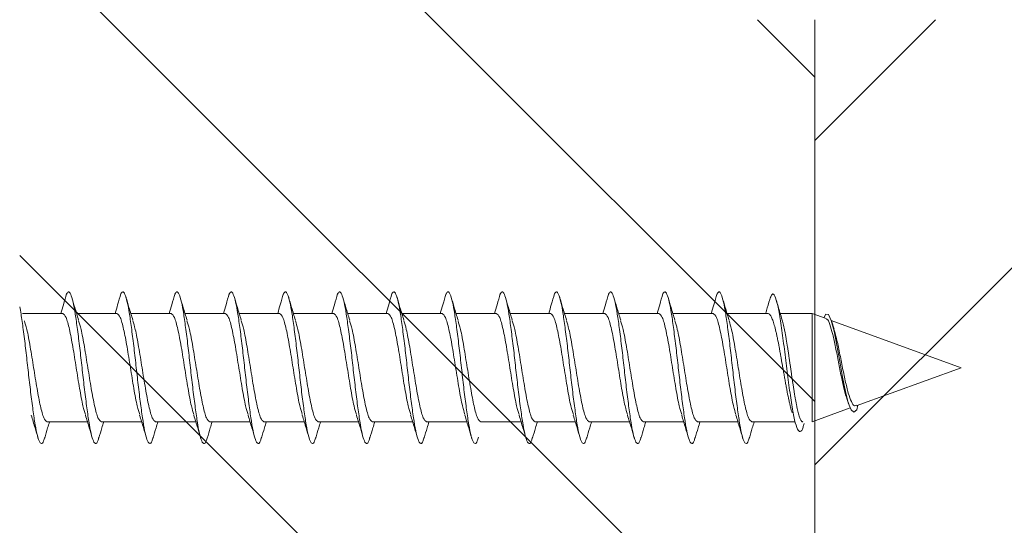
# Model space of a CAD drawing. Units: millimetres. Extents: x 546 to 1023, y -3 to 761.
# Drawn here: x 818 to 845, y 134 to 148 of the extents above; entities that cross this region are included whole.
import ezdxf

# ---------------------------------------------------------------- set-up
doc = ezdxf.new("R2010")
doc.units = ezdxf.units.MM
doc.layers.add('isotra', color=80, linetype='Continuous', lineweight=9)
doc.layers.add('konstrukce okna', color=130, linetype='Continuous', lineweight=9)

msp = doc.modelspace()

# ---------------------------------------------------------------- hatches: boundary and pattern name
at = {"layer": 'konstrukce okna'}
h = msp.add_hatch(dxfattribs=at)
h.set_pattern_fill('ANSI31', color=256, scale=2, angle=90, style=0)
h.set_pattern_definition([(135, (413.9615, -298.99), (-4.49013, -4.49013), [])])
edge = h.paths.add_edge_path(flags=0)
edge.add_line((837.648, 118.004), (837.648, 90.004))
edge.add_line((837.648, 90.004), (839.649, 90.004))
edge.add_line((839.649, 90.004), (839.649, 148.004))
edge.add_line((839.649, 148.004), (836.148, 148.004))
edge.add_line((836.148, 148.004), (836.148, 163.004))
edge.add_line((836.148, 163.004), (820.648, 163.004))
edge.add_arc((821.815, 159.004), 4.167, 106.2606, 180)
edge.add_line((817.648, 159.004), (817.648, 108.004))
edge.add_line((817.648, 108.004), (826.648, 108.004))
edge.add_arc((826.648, 113.004), 5, 270, 360)
edge.add_line((831.648, 113.004), (831.648, 118.004))
edge.add_line((831.648, 118.004), (837.648, 118.004))
h = msp.add_hatch(dxfattribs=at)
h.set_pattern_fill('ANSI31', color=256, scale=2, style=0)
h.set_pattern_definition([(45, (413.9615, -298.99), (-4.49013, 4.49013), [])])
h.paths.add_polyline_path([(857.148, 136.004), (857.148, 148.004), (839.649, 148.004), (839.649, 90.004), (845.648, 90.004), (845.648, 83.004), (857.648, 83.004), (857.648, 90.004), (863.649, 90.004), (863.649, 136.004)], flags=0)

# ---------------------------------------------------------------- linework, layer by layer
at = {"layer": 'isotra'}
for p, q in [((817.723, 139.869), (818.838, 139.869)), ((819.223, 139.869), (820.338, 139.869)), ((820.723, 139.869), (821.838, 139.869)), ((822.223, 139.869), (823.338, 139.869)), ((823.723, 139.869), (824.838, 139.869)), ((825.223, 139.869), (826.338, 139.869)), ((826.723, 139.869), (827.838, 139.869)), ((828.223, 139.869), (829.338, 139.869)), ((829.723, 139.869), (830.838, 139.869)), ((831.223, 139.869), (832.338, 139.869)), ((832.723, 139.869), (833.838, 139.869)), ((834.223, 139.869), (835.338, 139.869)), ((835.723, 139.869), (836.838, 139.869)), ((837.223, 139.869), (838.356, 139.869)), ((838.694, 139.869), (839.577, 139.869)), ((839.577, 139.869), (839.967, 139.727)), ((839.577, 139.869), (839.577, 136.869)), ((840.108, 139.676), (843.698, 138.369)), ((840.119, 139.643), (840.185, 139.433)), ((843.698, 138.369), (840.8, 137.315)), ((840.598, 137.334), (840.544, 137.487)), ((840.846, 137.331), (840.811, 137.204)), ((840.634, 137.254), (839.577, 136.869)), ((819.523, 136.869), (818.409, 136.869)), ((821.023, 136.869), (819.909, 136.869)), ((822.523, 136.869), (821.409, 136.869)), ((824.023, 136.869), (822.909, 136.869)), ((825.523, 136.869), (824.409, 136.869)), ((827.023, 136.869), (825.909, 136.869)), ((828.523, 136.869), (827.409, 136.869)), ((830.023, 136.869), (828.909, 136.869)), ((831.523, 136.869), (830.409, 136.869)), ((833.023, 136.869), (831.909, 136.869)), ((834.523, 136.869), (833.409, 136.869)), ((836.023, 136.869), (834.909, 136.869)), ((837.523, 136.869), (836.409, 136.869)), ((839.102, 136.869), (837.909, 136.869))]:
    msp.add_line(p, q, dxfattribs=at)
at = {"layer": 'isotra', "flags": 128}
msp.add_lwpolyline([(839.898, 139.753), (839.952, 139.854), (840.03, 139.843), (840.108, 139.677), (840.186, 139.381), (840.264, 138.989), (840.342, 138.549), (840.42, 138.106), (840.499, 137.71), (840.577, 137.399), (840.655, 137.203), (840.733, 137.137), (840.811, 137.204), (840.811, 137.204)], dxfattribs=at)
at = {"layer": 'isotra'}
for points, knots in [([(818.788, 139.869), (818.812, 139.951), (818.865, 140.133), (818.918, 140.317), (818.947, 140.419)], [0, 0, 0, 0, 0.44557, 1, 1, 1, 1]), ([(818.946, 140.409), (818.964, 140.437), (819.002, 140.498), (819.059, 140.419), (819.125, 140.21), (819.186, 139.871), (819.247, 139.432), (819.312, 138.919), (819.373, 138.369), (819.435, 137.82), (819.5, 137.307), (819.561, 136.868), (819.622, 136.53), (819.687, 136.316), (819.748, 136.25), (819.799, 136.292), (819.83, 136.405), (819.841, 136.442)], [0, 0, 0, 0, 0.058946, 0.128356, 0.199001, 0.26841, 0.337819, 0.408465, 0.477874, 0.547283, 0.617929, 0.687338, 0.756747, 0.827393, 0.896802, 0.966211, 1, 1, 1, 1]), ([(820.288, 139.869), (820.312, 139.951), (820.365, 140.133), (820.418, 140.317), (820.447, 140.419)], [0, 0, 0, 0, 0.44557, 1, 1, 1, 1]), ([(820.446, 140.409), (820.464, 140.437), (820.502, 140.498), (820.559, 140.419), (820.625, 140.21), (820.686, 139.871), (820.747, 139.432), (820.812, 138.919), (820.873, 138.369), (820.935, 137.82), (821, 137.307), (821.061, 136.868), (821.122, 136.53), (821.187, 136.316), (821.248, 136.25), (821.299, 136.292), (821.33, 136.405), (821.341, 136.442)], [0, 0, 0, 0, 0.058946, 0.128356, 0.199001, 0.26841, 0.337819, 0.408465, 0.477874, 0.547283, 0.617929, 0.687338, 0.756747, 0.827393, 0.896802, 0.966211, 1, 1, 1, 1]), ([(821.788, 139.869), (821.812, 139.951), (821.865, 140.133), (821.918, 140.317), (821.947, 140.419)], [0, 0, 0, 0, 0.44557, 1, 1, 1, 1]), ([(821.946, 140.409), (821.964, 140.437), (822.002, 140.498), (822.059, 140.419), (822.125, 140.21), (822.186, 139.871), (822.247, 139.432), (822.312, 138.919), (822.373, 138.369), (822.435, 137.82), (822.5, 137.307), (822.561, 136.868), (822.622, 136.53), (822.687, 136.316), (822.748, 136.25), (822.799, 136.292), (822.83, 136.405), (822.841, 136.442)], [0, 0, 0, 0, 0.058946, 0.128356, 0.199001, 0.26841, 0.337819, 0.408465, 0.477874, 0.547283, 0.617929, 0.687338, 0.756747, 0.827393, 0.896802, 0.966211, 1, 1, 1, 1]), ([(823.288, 139.869), (823.312, 139.951), (823.365, 140.133), (823.418, 140.317), (823.447, 140.419)], [0, 0, 0, 0, 0.44557, 1, 1, 1, 1]), ([(823.446, 140.409), (823.464, 140.437), (823.502, 140.498), (823.559, 140.419), (823.625, 140.21), (823.686, 139.871), (823.747, 139.432), (823.812, 138.919), (823.873, 138.369), (823.935, 137.82), (824, 137.307), (824.061, 136.868), (824.122, 136.53), (824.187, 136.316), (824.248, 136.25), (824.299, 136.292), (824.33, 136.405), (824.341, 136.442)], [0, 0, 0, 0, 0.058946, 0.128356, 0.199001, 0.26841, 0.337819, 0.408465, 0.477874, 0.547283, 0.617929, 0.687338, 0.756747, 0.827393, 0.896802, 0.966211, 1, 1, 1, 1]), ([(824.788, 139.869), (824.812, 139.951), (824.865, 140.133), (824.918, 140.317), (824.947, 140.419)], [0, 0, 0, 0, 0.44557, 1, 1, 1, 1]), ([(824.946, 140.409), (824.964, 140.437), (825.002, 140.498), (825.059, 140.419), (825.125, 140.21), (825.186, 139.871), (825.247, 139.432), (825.312, 138.919), (825.373, 138.369), (825.435, 137.82), (825.5, 137.307), (825.561, 136.868), (825.622, 136.53), (825.687, 136.316), (825.748, 136.25), (825.799, 136.292), (825.83, 136.405), (825.841, 136.442)], [0, 0, 0, 0, 0.058946, 0.128356, 0.199001, 0.26841, 0.337819, 0.408465, 0.477874, 0.547283, 0.617929, 0.687338, 0.756747, 0.827393, 0.896802, 0.966211, 1, 1, 1, 1]), ([(826.288, 139.869), (826.312, 139.951), (826.365, 140.133), (826.418, 140.317), (826.447, 140.419)], [0, 0, 0, 0, 0.44557, 1, 1, 1, 1]), ([(826.446, 140.409), (826.464, 140.437), (826.502, 140.498), (826.559, 140.419), (826.625, 140.21), (826.686, 139.871), (826.747, 139.432), (826.812, 138.919), (826.873, 138.369), (826.935, 137.82), (827, 137.307), (827.061, 136.868), (827.122, 136.53), (827.187, 136.316), (827.248, 136.25), (827.299, 136.292), (827.33, 136.405), (827.341, 136.442)], [0, 0, 0, 0, 0.058946, 0.128356, 0.199001, 0.26841, 0.337819, 0.408465, 0.477874, 0.547283, 0.617929, 0.687338, 0.756747, 0.827393, 0.896802, 0.966211, 1, 1, 1, 1]), ([(827.788, 139.869), (827.812, 139.951), (827.865, 140.133), (827.918, 140.317), (827.947, 140.419)], [0, 0, 0, 0, 0.4455701, 1, 1, 1, 1]), ([(827.946, 140.409), (827.964, 140.437), (828.002, 140.498), (828.059, 140.419), (828.125, 140.21), (828.186, 139.871), (828.247, 139.432), (828.312, 138.919), (828.373, 138.369), (828.435, 137.82), (828.5, 137.307), (828.561, 136.868), (828.622, 136.53), (828.687, 136.316), (828.748, 136.25), (828.799, 136.292), (828.83, 136.405), (828.841, 136.442)], [0, 0, 0, 0, 0.058946, 0.128356, 0.199001, 0.26841, 0.337819, 0.408465, 0.477874, 0.547283, 0.617929, 0.687338, 0.756747, 0.827393, 0.896802, 0.966211, 1, 1, 1, 1]), ([(829.288, 139.869), (829.312, 139.951), (829.365, 140.133), (829.418, 140.317), (829.447, 140.419)], [0, 0, 0, 0, 0.44557, 1, 1, 1, 1]), ([(829.446, 140.409), (829.464, 140.437), (829.502, 140.498), (829.559, 140.419), (829.625, 140.21), (829.686, 139.871), (829.747, 139.432), (829.812, 138.919), (829.873, 138.369), (829.935, 137.82), (830, 137.307), (830.061, 136.868), (830.122, 136.53), (830.187, 136.316), (830.248, 136.25), (830.299, 136.292), (830.33, 136.405), (830.341, 136.442)], [0, 0, 0, 0, 0.058946, 0.128356, 0.199001, 0.26841, 0.337819, 0.408465, 0.477874, 0.547283, 0.617929, 0.687338, 0.756747, 0.827393, 0.896802, 0.966211, 1, 1, 1, 1]), ([(830.788, 139.869), (830.812, 139.951), (830.865, 140.133), (830.918, 140.317), (830.947, 140.419)], [0, 0, 0, 0, 0.44557, 1, 1, 1, 1]), ([(830.946, 140.409), (830.964, 140.437), (831.002, 140.498), (831.059, 140.419), (831.125, 140.21), (831.186, 139.871), (831.247, 139.432), (831.312, 138.919), (831.373, 138.369), (831.435, 137.82), (831.5, 137.307), (831.561, 136.868), (831.622, 136.53), (831.687, 136.316), (831.748, 136.25), (831.799, 136.292), (831.83, 136.405), (831.841, 136.442)], [0, 0, 0, 0, 0.058946, 0.128356, 0.199001, 0.26841, 0.337819, 0.408465, 0.477874, 0.547283, 0.617929, 0.687338, 0.756747, 0.827393, 0.896802, 0.966211, 1, 1, 1, 1]), ([(832.288, 139.869), (832.312, 139.951), (832.365, 140.133), (832.418, 140.317), (832.447, 140.419)], [0, 0, 0, 0, 0.44557, 1, 1, 1, 1]), ([(832.446, 140.409), (832.464, 140.437), (832.502, 140.498), (832.559, 140.419), (832.625, 140.21), (832.686, 139.871), (832.747, 139.432), (832.812, 138.919), (832.873, 138.369), (832.935, 137.82), (833, 137.307), (833.061, 136.868), (833.122, 136.53), (833.187, 136.316), (833.248, 136.25), (833.299, 136.292), (833.33, 136.405), (833.341, 136.442)], [0, 0, 0, 0, 0.058946, 0.128356, 0.199001, 0.26841, 0.337819, 0.408465, 0.477874, 0.547283, 0.617929, 0.687338, 0.756747, 0.827393, 0.896802, 0.966211, 1, 1, 1, 1]), ([(833.788, 139.869), (833.812, 139.951), (833.865, 140.133), (833.918, 140.317), (833.947, 140.419)], [0, 0, 0, 0, 0.44557, 1, 1, 1, 1]), ([(833.946, 140.409), (833.964, 140.437), (834.002, 140.498), (834.059, 140.419), (834.125, 140.21), (834.186, 139.871), (834.247, 139.432), (834.312, 138.919), (834.373, 138.369), (834.435, 137.82), (834.5, 137.307), (834.561, 136.868), (834.622, 136.53), (834.687, 136.316), (834.748, 136.25), (834.799, 136.292), (834.83, 136.405), (834.841, 136.442)], [0, 0, 0, 0, 0.058946, 0.128356, 0.199001, 0.26841, 0.337819, 0.408465, 0.477874, 0.547283, 0.617929, 0.687338, 0.756747, 0.827393, 0.896802, 0.966211, 1, 1, 1, 1]), ([(835.288, 139.869), (835.312, 139.951), (835.365, 140.133), (835.418, 140.317), (835.447, 140.419)], [0, 0, 0, 0, 0.44557, 1, 1, 1, 1]), ([(835.446, 140.409), (835.464, 140.437), (835.502, 140.498), (835.559, 140.419), (835.625, 140.21), (835.686, 139.871), (835.747, 139.432), (835.812, 138.919), (835.873, 138.369), (835.935, 137.82), (836, 137.307), (836.061, 136.868), (836.122, 136.53), (836.187, 136.316), (836.248, 136.25), (836.299, 136.292), (836.33, 136.405), (836.341, 136.442)], [0, 0, 0, 0, 0.058946, 0.128356, 0.199001, 0.26841, 0.337819, 0.408465, 0.477874, 0.547283, 0.617929, 0.687338, 0.756747, 0.827393, 0.896802, 0.966211, 1, 1, 1, 1]), ([(836.788, 139.869), (836.812, 139.951), (836.865, 140.133), (836.918, 140.317), (836.947, 140.419)], [0, 0, 0, 0, 0.44557, 1, 1, 1, 1]), ([(836.946, 140.409), (836.964, 140.437), (837.002, 140.498), (837.059, 140.419), (837.125, 140.21), (837.186, 139.871), (837.247, 139.432), (837.312, 138.919), (837.373, 138.369), (837.435, 137.82), (837.5, 137.307), (837.561, 136.868), (837.622, 136.53), (837.687, 136.316), (837.748, 136.25), (837.799, 136.292), (837.83, 136.405), (837.841, 136.442)], [0, 0, 0, 0, 0.058946, 0.128356, 0.199001, 0.26841, 0.337819, 0.408465, 0.477874, 0.547283, 0.617929, 0.687338, 0.756747, 0.827393, 0.896802, 0.966211, 1, 1, 1, 1]), ([(838.289, 139.869), (838.305, 139.923), (838.35, 140.075), (838.395, 140.23), (838.424, 140.331)], [0, 0, 0, 0, 0.348917, 1, 1, 1, 1]), ([(838.424, 140.303), (838.438, 140.34), (838.478, 140.444), (838.545, 140.377), (838.623, 140.125), (838.701, 139.686), (838.779, 139.124), (838.857, 138.498), (838.935, 137.876), (839.014, 137.325), (839.092, 136.9), (839.17, 136.639), (839.248, 136.58), (839.309, 136.649), (839.344, 136.787), (839.353, 136.821)], [0, 0, 0, 0, 0.0505076, 0.1405943, 0.2294631, 0.3171165, 0.4035537, 0.4887714, 0.5727686, 0.6555464, 0.7371081, 0.817456, 0.8965895, 0.9745056, 1, 1, 1, 1]), ([(817.648, 140.057), (817.661, 139.993), (817.694, 139.824), (817.747, 139.428), (817.812, 138.92), (817.873, 138.369), (817.935, 137.82), (818, 137.307), (818.061, 136.868), (818.122, 136.53), (818.187, 136.316), (818.248, 136.25), (818.299, 136.292), (818.33, 136.405), (818.341, 136.442)], [0, 0, 0, 0, 0.054766, 0.144444, 0.235721, 0.325399, 0.415078, 0.506354, 0.596032, 0.685711, 0.776987, 0.866666, 0.956344, 1, 1, 1, 1]), ([(819.089, 140.32), (819.117, 140.226), (819.179, 140.013), (819.243, 139.803), (819.28, 139.685)], [0, 0, 0, 0, 0.439195, 1, 1, 1, 1]), ([(820.589, 140.32), (820.617, 140.226), (820.679, 140.013), (820.743, 139.803), (820.78, 139.685)], [0, 0, 0, 0, 0.439195, 1, 1, 1, 1]), ([(822.089, 140.32), (822.117, 140.226), (822.179, 140.013), (822.243, 139.803), (822.28, 139.685)], [0, 0, 0, 0, 0.439195, 1, 1, 1, 1]), ([(823.589, 140.32), (823.617, 140.226), (823.679, 140.013), (823.743, 139.803), (823.78, 139.685)], [0, 0, 0, 0, 0.439195, 1, 1, 1, 1]), ([(825.089, 140.32), (825.117, 140.226), (825.179, 140.013), (825.243, 139.803), (825.28, 139.685)], [0, 0, 0, 0, 0.4391954, 1, 1, 1, 1]), ([(826.589, 140.32), (826.617, 140.226), (826.679, 140.013), (826.743, 139.803), (826.78, 139.685)], [0, 0, 0, 0, 0.439195, 1, 1, 1, 1]), ([(828.089, 140.32), (828.117, 140.226), (828.179, 140.013), (828.243, 139.803), (828.28, 139.685)], [0, 0, 0, 0, 0.439195, 1, 1, 1, 1]), ([(829.589, 140.32), (829.617, 140.226), (829.679, 140.013), (829.743, 139.803), (829.78, 139.685)], [0, 0, 0, 0, 0.4391954, 1, 1, 1, 1]), ([(831.089, 140.32), (831.117, 140.226), (831.179, 140.013), (831.243, 139.803), (831.28, 139.685)], [0, 0, 0, 0, 0.439195, 1, 1, 1, 1]), ([(832.589, 140.32), (832.617, 140.226), (832.679, 140.013), (832.743, 139.803), (832.78, 139.685)], [0, 0, 0, 0, 0.439195, 1, 1, 1, 1]), ([(834.089, 140.32), (834.117, 140.226), (834.179, 140.013), (834.243, 139.803), (834.28, 139.685)], [0, 0, 0, 0, 0.439195, 1, 1, 1, 1]), ([(835.589, 140.32), (835.617, 140.226), (835.679, 140.013), (835.743, 139.803), (835.78, 139.685)], [0, 0, 0, 0, 0.439195, 1, 1, 1, 1]), ([(837.089, 140.32), (837.117, 140.226), (837.179, 140.013), (837.243, 139.803), (837.28, 139.685)], [0, 0, 0, 0, 0.439195, 1, 1, 1, 1]), ([(838.588, 140.232), (838.62, 140.119), (838.673, 139.937), (838.728, 139.758), (838.749, 139.689)], [0, 0, 0, 0, 0.617667, 1, 1, 1, 1]), ([(818.838, 139.869), (818.869, 139.847), (818.931, 139.802), (819.025, 139.455), (819.119, 138.959), (819.213, 138.368), (819.306, 137.785), (819.392, 137.311), (819.446, 137.142), (819.469, 137.07)], [0, 0, 0, 0, 0.148481, 0.296963, 0.445444, 0.593926, 0.742407, 0.890888, 1, 1, 1, 1]), ([(820.338, 139.869), (820.369, 139.847), (820.431, 139.802), (820.525, 139.455), (820.619, 138.959), (820.713, 138.368), (820.806, 137.785), (820.892, 137.311), (820.946, 137.142), (820.969, 137.07)], [0, 0, 0, 0, 0.148481, 0.296963, 0.445444, 0.593926, 0.742407, 0.890888, 1, 1, 1, 1]), ([(821.838, 139.869), (821.869, 139.847), (821.931, 139.802), (822.025, 139.455), (822.119, 138.959), (822.213, 138.368), (822.306, 137.785), (822.392, 137.311), (822.446, 137.142), (822.469, 137.07)], [0, 0, 0, 0, 0.148481, 0.296963, 0.445444, 0.593926, 0.742407, 0.890888, 1, 1, 1, 1]), ([(823.338, 139.869), (823.369, 139.847), (823.431, 139.802), (823.525, 139.455), (823.619, 138.959), (823.713, 138.368), (823.806, 137.785), (823.892, 137.311), (823.946, 137.142), (823.969, 137.07)], [0, 0, 0, 0, 0.148481, 0.296963, 0.445444, 0.593926, 0.742407, 0.890888, 1, 1, 1, 1]), ([(824.838, 139.869), (824.869, 139.847), (824.931, 139.802), (825.025, 139.455), (825.119, 138.959), (825.213, 138.368), (825.306, 137.785), (825.392, 137.311), (825.446, 137.142), (825.469, 137.07)], [0, 0, 0, 0, 0.148481, 0.296963, 0.445444, 0.593926, 0.742407, 0.890888, 1, 1, 1, 1]), ([(826.338, 139.869), (826.369, 139.847), (826.431, 139.802), (826.525, 139.455), (826.619, 138.959), (826.713, 138.368), (826.806, 137.785), (826.892, 137.311), (826.946, 137.142), (826.969, 137.07)], [0, 0, 0, 0, 0.148481, 0.296963, 0.445444, 0.593926, 0.742407, 0.890888, 1, 1, 1, 1]), ([(827.838, 139.869), (827.869, 139.847), (827.931, 139.802), (828.025, 139.455), (828.119, 138.959), (828.213, 138.368), (828.306, 137.785), (828.392, 137.311), (828.446, 137.142), (828.469, 137.07)], [0, 0, 0, 0, 0.148481, 0.296963, 0.445444, 0.593926, 0.742407, 0.890888, 1, 1, 1, 1]), ([(829.338, 139.869), (829.369, 139.847), (829.431, 139.802), (829.525, 139.455), (829.619, 138.959), (829.713, 138.368), (829.806, 137.785), (829.892, 137.311), (829.946, 137.142), (829.969, 137.07)], [0, 0, 0, 0, 0.148481, 0.296963, 0.445444, 0.593926, 0.742407, 0.890888, 1, 1, 1, 1]), ([(830.838, 139.869), (830.869, 139.847), (830.931, 139.802), (831.025, 139.455), (831.119, 138.959), (831.213, 138.368), (831.306, 137.785), (831.392, 137.311), (831.446, 137.142), (831.469, 137.07)], [0, 0, 0, 0, 0.148481, 0.296963, 0.445444, 0.593926, 0.742407, 0.890888, 1, 1, 1, 1]), ([(832.338, 139.869), (832.369, 139.847), (832.431, 139.802), (832.525, 139.455), (832.619, 138.959), (832.713, 138.368), (832.806, 137.785), (832.892, 137.311), (832.946, 137.142), (832.969, 137.07)], [0, 0, 0, 0, 0.148481, 0.296963, 0.445444, 0.593926, 0.742407, 0.890888, 1, 1, 1, 1]), ([(833.838, 139.869), (833.869, 139.847), (833.931, 139.802), (834.025, 139.455), (834.119, 138.959), (834.213, 138.368), (834.306, 137.785), (834.392, 137.311), (834.446, 137.142), (834.469, 137.07)], [0, 0, 0, 0, 0.148481, 0.296963, 0.445444, 0.593926, 0.742407, 0.890888, 1, 1, 1, 1]), ([(835.338, 139.869), (835.369, 139.847), (835.431, 139.802), (835.525, 139.455), (835.619, 138.959), (835.713, 138.368), (835.806, 137.785), (835.892, 137.311), (835.946, 137.142), (835.969, 137.07)], [0, 0, 0, 0, 0.148481, 0.296963, 0.445444, 0.593926, 0.742407, 0.890888, 1, 1, 1, 1]), ([(836.838, 139.869), (836.869, 139.847), (836.931, 139.802), (837.025, 139.455), (837.119, 138.959), (837.213, 138.368), (837.306, 137.785), (837.392, 137.311), (837.446, 137.142), (837.469, 137.07)], [0, 0, 0, 0, 0.1484814, 0.2969628, 0.4454442, 0.5939256, 0.7424069, 0.8908883, 1, 1, 1, 1]), ([(838.356, 139.868), (838.369, 139.865), (838.39, 139.861), (838.419, 139.828), (838.449, 139.78), (838.478, 139.711), (838.508, 139.623), (838.538, 139.522), (838.568, 139.405), (838.598, 139.272), (838.628, 139.131), (838.658, 138.978), (838.687, 138.817), (838.717, 138.651), (838.747, 138.48), (838.777, 138.309), (838.799, 138.181), (838.822, 138.055), (838.844, 137.93), (838.867, 137.809), (838.896, 137.653), (838.926, 137.506), (838.956, 137.373), (838.986, 137.251), (839.009, 137.166), (839.024, 137.12), (839.024, 137.119)], [0, 0, 0, 0, 0.060574, 0.094686, 0.1276, 0.194546, 0.228658, 0.261572, 0.328518, 0.362631, 0.395545, 0.462492, 0.496604, 0.529519, 0.596466, 0.630579, 0.663493, 0.696636, 0.7305, 0.764613, 0.797527, 0.864474, 0.898586, 0.9315, 0.998446, 1, 1, 1, 1]), ([(817.778, 139.669), (817.801, 139.597), (817.855, 139.428), (817.94, 138.954), (818.034, 138.371), (818.128, 137.779), (818.222, 137.284), (818.315, 136.937), (818.378, 136.892), (818.409, 136.869)], [0, 0, 0, 0, 0.109171, 0.257643, 0.406114, 0.554586, 0.703057, 0.851529, 1, 1, 1, 1]), ([(819.278, 139.669), (819.301, 139.597), (819.355, 139.428), (819.44, 138.954), (819.534, 138.371), (819.628, 137.779), (819.722, 137.284), (819.815, 136.937), (819.878, 136.892), (819.909, 136.869)], [0, 0, 0, 0, 0.109171, 0.257643, 0.406114, 0.554586, 0.703057, 0.851529, 1, 1, 1, 1]), ([(820.778, 139.669), (820.801, 139.597), (820.855, 139.428), (820.94, 138.954), (821.034, 138.371), (821.128, 137.779), (821.222, 137.284), (821.315, 136.937), (821.378, 136.892), (821.409, 136.869)], [0, 0, 0, 0, 0.109171, 0.257643, 0.406114, 0.554586, 0.703057, 0.851529, 1, 1, 1, 1]), ([(822.278, 139.669), (822.301, 139.597), (822.355, 139.428), (822.44, 138.954), (822.534, 138.371), (822.628, 137.779), (822.722, 137.284), (822.815, 136.937), (822.878, 136.892), (822.909, 136.869)], [0, 0, 0, 0, 0.109171, 0.257643, 0.406114, 0.554586, 0.703057, 0.851529, 1, 1, 1, 1]), ([(823.778, 139.669), (823.801, 139.597), (823.855, 139.428), (823.94, 138.954), (824.034, 138.371), (824.128, 137.779), (824.222, 137.284), (824.315, 136.937), (824.378, 136.892), (824.409, 136.869)], [0, 0, 0, 0, 0.109171, 0.257643, 0.406114, 0.554586, 0.703057, 0.851529, 1, 1, 1, 1]), ([(825.278, 139.669), (825.301, 139.597), (825.355, 139.428), (825.44, 138.954), (825.534, 138.371), (825.628, 137.779), (825.722, 137.284), (825.815, 136.937), (825.878, 136.892), (825.909, 136.869)], [0, 0, 0, 0, 0.109171, 0.257643, 0.406114, 0.554586, 0.703057, 0.851529, 1, 1, 1, 1]), ([(826.778, 139.669), (826.801, 139.597), (826.855, 139.428), (826.94, 138.954), (827.034, 138.371), (827.128, 137.779), (827.222, 137.284), (827.315, 136.937), (827.378, 136.892), (827.409, 136.869)], [0, 0, 0, 0, 0.109171, 0.257643, 0.406114, 0.554586, 0.703057, 0.851529, 1, 1, 1, 1]), ([(828.278, 139.669), (828.301, 139.597), (828.355, 139.428), (828.44, 138.954), (828.534, 138.371), (828.628, 137.779), (828.722, 137.284), (828.815, 136.937), (828.878, 136.892), (828.909, 136.869)], [0, 0, 0, 0, 0.109171, 0.257643, 0.406114, 0.554586, 0.703057, 0.851529, 1, 1, 1, 1]), ([(829.778, 139.669), (829.801, 139.597), (829.855, 139.428), (829.94, 138.954), (830.034, 138.371), (830.128, 137.779), (830.222, 137.284), (830.315, 136.937), (830.378, 136.892), (830.409, 136.869)], [0, 0, 0, 0, 0.109171, 0.257643, 0.406114, 0.554586, 0.703057, 0.851529, 1, 1, 1, 1]), ([(831.278, 139.669), (831.301, 139.597), (831.355, 139.428), (831.44, 138.954), (831.534, 138.371), (831.628, 137.779), (831.722, 137.284), (831.815, 136.937), (831.878, 136.892), (831.909, 136.869)], [0, 0, 0, 0, 0.109171, 0.257643, 0.406114, 0.554586, 0.703057, 0.851529, 1, 1, 1, 1]), ([(832.778, 139.669), (832.801, 139.597), (832.855, 139.428), (832.94, 138.954), (833.034, 138.371), (833.128, 137.779), (833.222, 137.284), (833.315, 136.937), (833.378, 136.892), (833.409, 136.869)], [0, 0, 0, 0, 0.109171, 0.257643, 0.406114, 0.554586, 0.703057, 0.851529, 1, 1, 1, 1]), ([(834.278, 139.669), (834.301, 139.597), (834.355, 139.428), (834.44, 138.954), (834.534, 138.371), (834.628, 137.779), (834.722, 137.284), (834.815, 136.937), (834.878, 136.892), (834.909, 136.869)], [0, 0, 0, 0, 0.109171, 0.257643, 0.406114, 0.554586, 0.703057, 0.851529, 1, 1, 1, 1]), ([(835.778, 139.669), (835.801, 139.597), (835.855, 139.428), (835.94, 138.954), (836.034, 138.371), (836.128, 137.779), (836.222, 137.284), (836.315, 136.937), (836.378, 136.892), (836.409, 136.869)], [0, 0, 0, 0, 0.109171, 0.257643, 0.406114, 0.554586, 0.703057, 0.851529, 1, 1, 1, 1]), ([(837.278, 139.669), (837.301, 139.597), (837.355, 139.428), (837.44, 138.954), (837.534, 138.371), (837.628, 137.779), (837.722, 137.284), (837.815, 136.937), (837.878, 136.892), (837.909, 136.869)], [0, 0, 0, 0, 0.109171, 0.257643, 0.406114, 0.554586, 0.703057, 0.851529, 1, 1, 1, 1]), ([(839.319, 136.875), (839.314, 136.874), (839.301, 136.871), (839.283, 136.889), (839.259, 136.924), (839.234, 136.982), (839.209, 137.058), (839.185, 137.148), (839.16, 137.255), (839.136, 137.379), (839.111, 137.512), (839.087, 137.657), (839.062, 137.813), (839.038, 137.974), (839.013, 138.141), (838.989, 138.311), (838.964, 138.482), (838.94, 138.652), (838.915, 138.816), (838.891, 138.977), (838.866, 139.129), (838.842, 139.27), (838.817, 139.402), (838.792, 139.52), (838.768, 139.619), (838.755, 139.669), (838.749, 139.688), (838.748, 139.689)], [0, 0, 0, 0, 0.03129, 0.064074, 0.095706, 0.160044, 0.192828, 0.22446, 0.288799, 0.321583, 0.353215, 0.417554, 0.450338, 0.48197, 0.546309, 0.579093, 0.610725, 0.675063, 0.707847, 0.739479, 0.803817, 0.8366, 0.868232, 0.93257, 0.965354, 0.996986, 1, 1, 1, 1]), ([(840.545, 137.488), (840.518, 137.573), (840.464, 137.747), (840.385, 138.118), (840.305, 138.528), (840.226, 138.942), (840.146, 139.311), (840.066, 139.58), (840.005, 139.721), (839.971, 139.714), (839.962, 139.713)], [0, 0, 0, 0, 0.126769, 0.25684, 0.389913, 0.526, 0.665116, 0.807277, 0.952472, 1, 1, 1, 1]), ([(840.181, 139.431), (840.202, 139.364), (840.249, 139.206), (840.326, 138.841), (840.409, 138.415), (840.493, 138.002), (840.577, 137.653), (840.661, 137.414), (840.734, 137.298), (840.779, 137.321), (840.795, 137.329)], [0, 0, 0, 0, 0.108767, 0.253396, 0.39478, 0.532923, 0.667846, 0.799546, 0.928019, 1, 1, 1, 1]), ([(818.157, 136.422), (818.13, 136.515), (818.068, 136.727), (818.003, 136.936), (817.967, 137.054)], [0, 0, 0, 0, 0.43785, 1, 1, 1, 1]), ([(819.657, 136.422), (819.63, 136.515), (819.568, 136.727), (819.503, 136.936), (819.467, 137.054)], [0, 0, 0, 0, 0.43785, 1, 1, 1, 1]), ([(821.157, 136.422), (821.13, 136.515), (821.068, 136.727), (821.003, 136.936), (820.967, 137.054)], [0, 0, 0, 0, 0.43785, 1, 1, 1, 1]), ([(822.657, 136.422), (822.63, 136.515), (822.568, 136.727), (822.503, 136.936), (822.467, 137.054)], [0, 0, 0, 0, 0.43785, 1, 1, 1, 1]), ([(824.157, 136.422), (824.13, 136.515), (824.068, 136.727), (824.003, 136.936), (823.967, 137.054)], [0, 0, 0, 0, 0.43785, 1, 1, 1, 1]), ([(825.657, 136.422), (825.63, 136.515), (825.568, 136.727), (825.503, 136.936), (825.467, 137.054)], [0, 0, 0, 0, 0.43785, 1, 1, 1, 1]), ([(827.157, 136.422), (827.13, 136.515), (827.068, 136.727), (827.003, 136.936), (826.967, 137.054)], [0, 0, 0, 0, 0.4378504, 1, 1, 1, 1]), ([(828.657, 136.422), (828.63, 136.515), (828.568, 136.727), (828.503, 136.936), (828.467, 137.054)], [0, 0, 0, 0, 0.43785, 1, 1, 1, 1]), ([(830.157, 136.422), (830.13, 136.515), (830.068, 136.727), (830.003, 136.936), (829.967, 137.054)], [0, 0, 0, 0, 0.43785, 1, 1, 1, 1]), ([(831.657, 136.422), (831.63, 136.515), (831.568, 136.727), (831.503, 136.936), (831.467, 137.054)], [0, 0, 0, 0, 0.43785, 1, 1, 1, 1]), ([(833.157, 136.422), (833.13, 136.515), (833.068, 136.727), (833.003, 136.936), (832.967, 137.054)], [0, 0, 0, 0, 0.43785, 1, 1, 1, 1]), ([(834.657, 136.422), (834.63, 136.515), (834.568, 136.727), (834.503, 136.936), (834.467, 137.054)], [0, 0, 0, 0, 0.43785, 1, 1, 1, 1]), ([(836.157, 136.422), (836.13, 136.515), (836.068, 136.727), (836.003, 136.936), (835.967, 137.054)], [0, 0, 0, 0, 0.43785, 1, 1, 1, 1]), ([(837.657, 136.422), (837.63, 136.515), (837.568, 136.727), (837.503, 136.936), (837.467, 137.054)], [0, 0, 0, 0, 0.43785, 1, 1, 1, 1]), ([(818.473, 136.869), (818.456, 136.813), (818.411, 136.665), (818.367, 136.515), (818.34, 136.422)], [0, 0, 0, 0, 0.380494, 1, 1, 1, 1]), ([(819.973, 136.869), (819.956, 136.813), (819.911, 136.665), (819.867, 136.515), (819.84, 136.422)], [0, 0, 0, 0, 0.380494, 1, 1, 1, 1]), ([(821.473, 136.869), (821.456, 136.813), (821.411, 136.665), (821.367, 136.515), (821.34, 136.422)], [0, 0, 0, 0, 0.3804941, 1, 1, 1, 1]), ([(822.973, 136.869), (822.956, 136.813), (822.911, 136.665), (822.867, 136.515), (822.84, 136.422)], [0, 0, 0, 0, 0.3804941, 1, 1, 1, 1]), ([(824.473, 136.869), (824.456, 136.813), (824.411, 136.665), (824.367, 136.515), (824.34, 136.422)], [0, 0, 0, 0, 0.380494, 1, 1, 1, 1]), ([(825.973, 136.869), (825.956, 136.813), (825.911, 136.665), (825.867, 136.515), (825.84, 136.422)], [0, 0, 0, 0, 0.380494, 1, 1, 1, 1]), ([(827.473, 136.869), (827.456, 136.813), (827.411, 136.665), (827.367, 136.515), (827.34, 136.422)], [0, 0, 0, 0, 0.380494, 1, 1, 1, 1]), ([(828.973, 136.869), (828.956, 136.813), (828.911, 136.665), (828.867, 136.515), (828.84, 136.422)], [0, 0, 0, 0, 0.380494, 1, 1, 1, 1]), ([(831.973, 136.869), (831.956, 136.813), (831.911, 136.665), (831.867, 136.515), (831.84, 136.422)], [0, 0, 0, 0, 0.380494, 1, 1, 1, 1]), ([(833.473, 136.869), (833.456, 136.813), (833.411, 136.665), (833.367, 136.515), (833.34, 136.422)], [0, 0, 0, 0, 0.380494, 1, 1, 1, 1]), ([(834.973, 136.869), (834.956, 136.813), (834.911, 136.665), (834.867, 136.515), (834.84, 136.422)], [0, 0, 0, 0, 0.380494, 1, 1, 1, 1]), ([(836.473, 136.869), (836.456, 136.813), (836.411, 136.665), (836.367, 136.515), (836.34, 136.422)], [0, 0, 0, 0, 0.380494, 1, 1, 1, 1]), ([(837.973, 136.869), (837.956, 136.813), (837.911, 136.665), (837.867, 136.515), (837.84, 136.422)], [0, 0, 0, 0, 0.3804941, 1, 1, 1, 1])]:
    msp.add_open_spline(points, degree=3, knots=knots, dxfattribs=at)
at = {"layer": 'konstrukce okna'}
msp.add_line((839.649, 90.004), (839.649, 148.004), dxfattribs=at)

doc.saveas('drawing.dxf')
